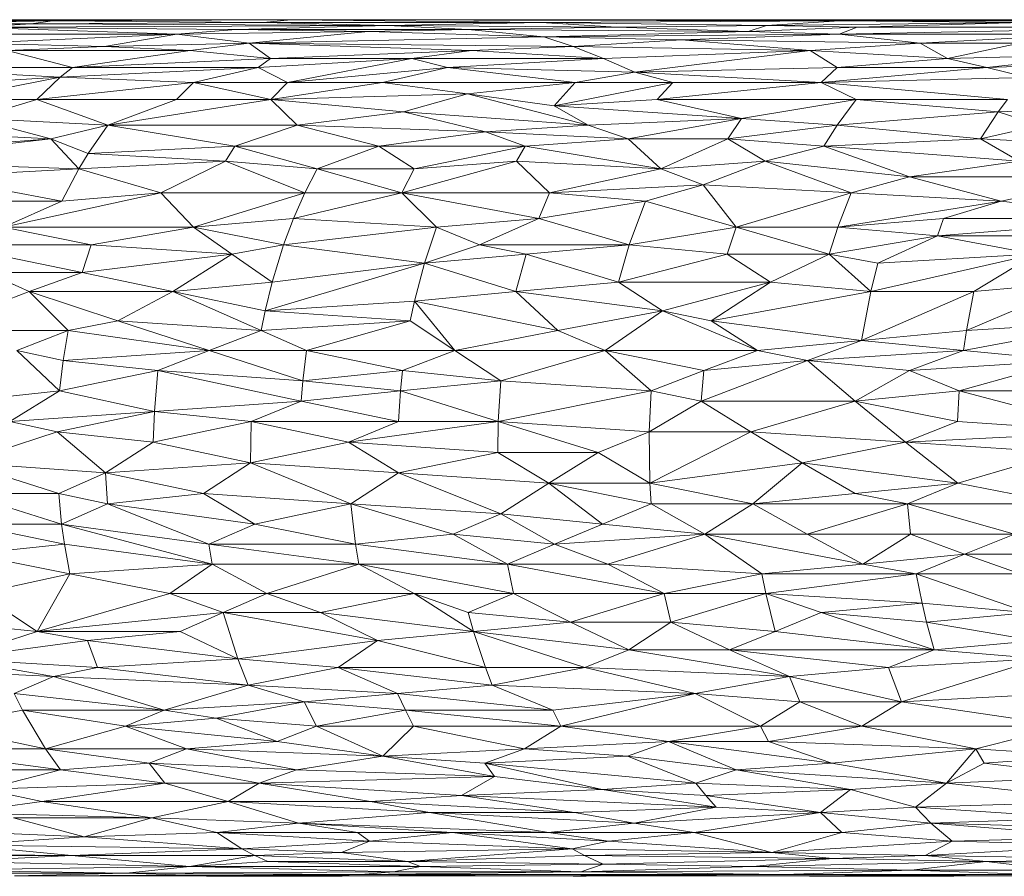
# Model space of a CAD drawing. Units: millimetres. Extents: x -1592 to 5128, y -2434 to 2318.
# Drawn here: x -20 to 67, y 228 to 304 of the extents above; entities that cross this region are included whole.
import ezdxf

# ---------------------------------------------------------------- set-up
doc = ezdxf.new("R2010")
doc.units = ezdxf.units.MM

# ---------------------------------------------------------------- blocks, each defined once
blk = doc.blocks.new('30033_dwg-456145-Level 1')
at = {"lineweight": 9}
for p, q in [((3259.958, 709.11), (3206.077, 709.118)), ((3238.809, 709.029), (3206.077, 709.118)), ((3211.782, 709.029), (3238.809, 709.029)), ((3225.165, 708.743), (3238.809, 709.029)), ((3236.913, 708.743), (3238.809, 709.029)), ((3238.809, 709.029), (3259.958, 709.11)), ((3257.517, 708.86), (3238.809, 709.029)), ((3257.517, 708.86), (3259.958, 709.11)), ((3259.958, 709.11), (3259.465, 709.11)), ((3314.528, 709.118), (3259.958, 709.11)), ((3308.608, 709.029), (3259.958, 709.11)), ((3259.958, 709.11), (3282.155, 708.86)), ((3308.608, 709.029), (3282.155, 708.86)), ((3302.132, 708.604), (3308.608, 709.029)), ((3314.528, 709.118), (3308.608, 709.029)), ((3328.06, 709.087), (3308.608, 709.029)), ((3324.801, 708.86), (3308.608, 709.029)), ((3308.608, 709.029), (3356.769, 709.029)), ((3376.242, 709.118), (3314.528, 709.118)), ((3225.165, 708.743), (3236.913, 708.743)), ((3236.913, 708.743), (3231.714, 708.443)), ((3268.562, 708.604), (3231.714, 708.443)), ((3255.103, 708.262), (3231.714, 708.443)), ((3231.714, 708.443), (3249.849, 707.834)), ((3236.913, 708.743), (3257.517, 708.86)), ((3236.913, 708.743), (3268.562, 708.604)), ((3255.103, 708.262), (3249.849, 707.834)), ((3268.562, 708.604), (3255.103, 708.262)), ((3266.806, 708.058), (3255.103, 708.262)), ((3275.681, 708.262), (3255.103, 708.262)), ((3257.517, 708.86), (3268.562, 708.604)), ((3257.517, 708.86), (3282.155, 708.86)), ((3266.806, 708.058), (3275.681, 708.262)), ((3268.562, 708.604), (3282.155, 708.86)), ((3275.681, 708.262), (3268.562, 708.604)), ((3268.562, 708.604), (3288.831, 708.443)), ((3275.681, 708.262), (3288.831, 708.443)), ((3282.375, 707.588), (3275.681, 708.262)), ((3275.681, 708.262), (3300.496, 708.058)), ((3302.132, 708.604), (3282.155, 708.86)), ((3282.155, 708.86), (3288.831, 708.443)), ((3302.132, 708.604), (3288.831, 708.443)), ((3300.496, 708.058), (3288.831, 708.443)), ((3302.132, 708.604), (3300.496, 708.058)), ((3310.184, 708.443), (3300.496, 708.058)), ((3302.132, 708.604), (3324.801, 708.86)), ((3302.132, 708.604), (3310.184, 708.443)), ((3340.892, 708.443), (3308.587, 707.834)), ((3310.184, 708.443), (3308.587, 707.834)), ((3324.801, 708.86), (3310.184, 708.443)), ((3340.892, 708.443), (3310.184, 708.443)), ((3229.843, 707.834), (3249.849, 707.834)), ((3231.98, 707.034), (3249.849, 707.834)), ((3249.849, 707.834), (3243.439, 706.725)), ((3266.806, 708.058), (3249.849, 707.834)), ((3256.256, 707.034), (3249.849, 707.834)), ((3256.256, 707.034), (3266.806, 708.058)), ((3256.256, 707.034), (3282.375, 707.588)), ((3282.375, 707.588), (3266.806, 708.058)), ((3282.375, 707.588), (3300.496, 708.058)), ((3282.375, 707.588), (3308.587, 707.834)), ((3282.375, 707.588), (3294.592, 707.321)), ((3282.375, 707.588), (3284.977, 706.725)), ((3294.592, 707.321), (3284.977, 706.725)), ((3294.592, 707.321), (3308.587, 707.834)), ((3305.997, 706.396), (3294.592, 707.321)), ((3294.592, 707.321), (3315.76, 707.034)), ((3308.587, 707.834), (3300.496, 708.058)), ((3330.505, 707.834), (3308.587, 707.834)), ((3308.587, 707.834), (3315.76, 707.034)), ((3330.505, 707.834), (3315.76, 707.034)), ((3231.98, 707.034), (3243.439, 706.725)), ((3234.792, 706.396), (3243.439, 706.725)), ((3234.792, 706.396), (3240.599, 704.88)), ((3234.792, 706.396), (3251.011, 706.396)), ((3240.599, 704.88), (3251.011, 706.396)), ((3256.256, 707.034), (3243.439, 706.725)), ((3251.011, 706.396), (3243.439, 706.725)), ((3256.256, 707.034), (3251.011, 706.396)), ((3258.138, 705.678), (3251.011, 706.396)), ((3256.256, 707.034), (3284.977, 706.725)), ((3256.256, 707.034), (3258.138, 705.678)), ((3256.256, 707.034), (3275.963, 706.396)), ((3258.138, 705.678), (3275.963, 706.396)), ((3270.673, 705.678), (3275.963, 706.396)), ((3284.977, 706.725), (3275.963, 706.396)), ((3287.672, 705.678), (3275.963, 706.396)), ((3305.997, 706.396), (3284.977, 706.725)), ((3287.672, 705.678), (3284.977, 706.725)), ((3305.997, 706.396), (3287.672, 705.678)), ((3305.997, 706.396), (3290.465, 704.451)), ((3305.997, 706.396), (3315.76, 707.034)), ((3305.997, 706.396), (3308.4, 704.88)), ((3305.997, 706.396), (3318.192, 705.678)), ((3324.578, 707.034), (3315.76, 707.034)), ((3315.76, 707.034), (3318.192, 705.678)), ((3324.578, 707.034), (3318.192, 705.678)), ((3240.599, 704.88), (3258.138, 705.678)), ((3270.673, 705.678), (3257.055, 704.88)), ((3257.055, 704.88), (3258.138, 705.678)), ((3270.673, 705.678), (3258.138, 705.678)), ((3259.66, 703.537), (3270.673, 705.678)), ((3287.672, 705.678), (3270.673, 705.678)), ((3270.673, 705.678), (3273.844, 704.88)), ((3287.672, 705.678), (3273.844, 704.88)), ((3287.672, 705.678), (3290.465, 704.451)), ((3308.4, 704.88), (3318.192, 705.678)), ((3318.192, 705.678), (3332.007, 706.047)), ((3318.192, 705.678), (3321.687, 704.88)), ((3321.687, 704.88), (3332.007, 706.047)), ((3224.481, 704.88), (3240.599, 704.88)), ((3224.481, 704.88), (3239.509, 704.004)), ((3240.599, 704.88), (3239.509, 704.004)), ((3257.055, 704.88), (3239.509, 704.004)), ((3240.599, 704.88), (3257.055, 704.88)), ((3257.055, 704.88), (3251.323, 703.537)), ((3259.66, 703.537), (3257.055, 704.88)), ((3259.66, 703.537), (3273.844, 704.88)), ((3268.08, 703.537), (3273.844, 704.88)), ((3290.465, 704.451), (3273.844, 704.88)), ((3285.169, 703.537), (3273.844, 704.88)), ((3290.465, 704.451), (3308.4, 704.88)), ((3308.4, 704.88), (3306.987, 703.537)), ((3306.987, 703.537), (3321.687, 704.88)), ((3308.4, 704.88), (3321.687, 704.88)), ((3335.605, 705.289), (3321.687, 704.88)), ((3325.245, 704.004), (3321.687, 704.88)), ((3222.267, 703.052), (3239.509, 704.004)), ((3229.271, 702.027), (3239.509, 704.004)), ((3237.421, 702.027), (3239.509, 704.004)), ((3239.509, 704.004), (3251.323, 703.537)), ((3290.465, 704.451), (3285.169, 703.537)), ((3290.465, 704.451), (3306.987, 703.537)), ((3290.465, 704.451), (3293.836, 703.537)), ((3325.245, 704.004), (3306.987, 703.537)), ((3237.421, 702.027), (3251.323, 703.537)), ((3251.323, 703.537), (3249.804, 702.027)), ((3258.166, 702.027), (3251.323, 703.537)), ((3259.66, 703.537), (3251.323, 703.537)), ((3258.166, 702.027), (3259.66, 703.537)), ((3258.166, 702.027), (3268.08, 703.537)), ((3259.66, 703.537), (3268.08, 703.537)), ((3268.08, 703.537), (3285.169, 703.537)), ((3268.08, 703.537), (3275.613, 702.548)), ((3285.169, 703.537), (3275.613, 702.548)), ((3285.169, 703.537), (3283.293, 701.487)), ((3283.293, 701.487), (3293.836, 703.537)), ((3285.169, 703.537), (3293.836, 703.537)), ((3292.443, 702.027), (3306.987, 703.537)), ((3292.443, 702.027), (3293.836, 703.537)), ((3306.987, 703.537), (3293.836, 703.537)), ((3323.501, 702.027), (3306.987, 703.537)), ((3310.071, 702.027), (3306.987, 703.537)), ((3237.421, 702.027), (3229.271, 702.027)), ((3237.421, 702.027), (3231.848, 700.356)), ((3243.735, 699.765), (3237.421, 702.027)), ((3237.421, 702.027), (3249.804, 702.027)), ((3258.166, 702.027), (3243.735, 699.765)), ((3243.735, 699.765), (3249.804, 702.027)), ((3258.166, 702.027), (3249.804, 702.027)), ((3258.166, 702.027), (3275.613, 702.548)), ((3260.519, 699.765), (3258.166, 702.027)), ((3258.166, 702.027), (3269.934, 700.93)), ((3275.613, 702.548), (3269.934, 700.93)), ((3286.324, 699.765), (3275.613, 702.548)), ((3283.293, 701.487), (3275.613, 702.548)), ((3283.293, 701.487), (3292.443, 702.027)), ((3299.92, 700.356), (3292.443, 702.027)), ((3310.071, 702.027), (3292.443, 702.027)), ((3299.92, 700.356), (3310.071, 702.027)), ((3308.391, 699.765), (3310.071, 702.027)), ((3323.501, 702.027), (3310.071, 702.027)), ((3322.671, 700.93), (3310.071, 702.027)), ((3323.501, 702.027), (3322.671, 700.93)), ((3286.324, 699.765), (3283.293, 701.487)), ((3299.92, 700.356), (3283.293, 701.487)), ((3336.702, 701.487), (3322.671, 700.93)), ((3243.735, 699.765), (3231.848, 700.356)), ((3238.682, 698.533), (3231.848, 700.356)), ((3260.519, 699.765), (3269.934, 700.93)), ((3286.324, 699.765), (3269.934, 700.93)), ((3269.934, 700.93), (3277.213, 699.157)), ((3286.324, 699.765), (3299.92, 700.356)), ((3289.875, 698.533), (3299.92, 700.356)), ((3299.92, 700.356), (3298.697, 698.533)), ((3299.92, 700.356), (3308.391, 699.765)), ((3322.671, 700.93), (3308.391, 699.765)), ((3321.107, 698.533), (3322.671, 700.93)), ((3326.376, 699.765), (3322.671, 700.93)), ((3243.735, 699.765), (3238.682, 698.533)), ((3243.735, 699.765), (3241.97, 697.239)), ((3260.519, 699.765), (3243.735, 699.765)), ((3243.735, 699.765), (3254.984, 697.894)), ((3260.519, 699.765), (3254.984, 697.894)), ((3260.519, 699.765), (3267.763, 697.894)), ((3260.519, 699.765), (3277.213, 699.157)), ((3286.324, 699.765), (3277.213, 699.157)), ((3286.324, 699.765), (3289.875, 698.533)), ((3298.697, 698.533), (3308.391, 699.765)), ((3308.391, 699.765), (3307.219, 697.894)), ((3321.107, 698.533), (3308.391, 699.765)), ((3326.376, 699.765), (3321.107, 698.533)), ((3220.972, 696.569), (3238.682, 698.533)), ((3238.682, 698.533), (3226.822, 699.157)), ((3230.001, 697.894), (3238.682, 698.533)), ((3238.682, 698.533), (3241.15, 695.884)), ((3238.682, 698.533), (3241.97, 697.239)), ((3267.763, 697.894), (3277.213, 699.157)), ((3289.875, 698.533), (3277.213, 699.157)), ((3280.73, 697.894), (3277.213, 699.157)), ((3289.875, 698.533), (3280.73, 697.894)), ((3289.875, 698.533), (3298.697, 698.533)), ((3289.875, 698.533), (3292.76, 695.884)), ((3298.697, 698.533), (3292.76, 695.884)), ((3298.697, 698.533), (3307.219, 697.894)), ((3298.697, 698.533), (3302.01, 696.569)), ((3321.107, 698.533), (3307.219, 697.894)), ((3334.432, 697.894), (3321.107, 698.533)), ((3321.107, 698.533), (3324.546, 696.569)), ((3254.984, 697.894), (3241.97, 697.239)), ((3254.163, 696.569), (3254.984, 697.894)), ((3262.286, 695.884), (3254.984, 697.894)), ((3267.763, 697.894), (3254.984, 697.894)), ((3262.286, 695.884), (3267.763, 697.894)), ((3267.763, 697.894), (3270.889, 695.884)), ((3267.763, 697.894), (3280.73, 697.894)), ((3270.889, 695.884), (3280.73, 697.894)), ((3279.95, 696.569), (3280.73, 697.894)), ((3292.76, 695.884), (3280.73, 697.894)), ((3307.219, 697.894), (3302.01, 696.569)), ((3314.806, 695.185), (3307.219, 697.894)), ((3324.546, 696.569), (3307.219, 697.894)), ((3241.15, 695.884), (3241.97, 697.239)), ((3254.163, 696.569), (3241.97, 697.239)), ((3220.972, 696.569), (3241.15, 695.884)), ((3254.163, 696.569), (3241.15, 695.884)), ((3248.413, 693.746), (3254.163, 696.569)), ((3262.286, 695.884), (3254.163, 696.569)), ((3254.163, 696.569), (3261.186, 693.746)), ((3279.95, 696.569), (3269.808, 693.746)), ((3279.95, 696.569), (3270.889, 695.884)), ((3282.898, 693.746), (3279.95, 696.569)), ((3279.95, 696.569), (3292.76, 695.884)), ((3292.76, 695.884), (3302.01, 696.569)), ((3296.504, 694.472), (3302.01, 696.569)), ((3314.806, 695.185), (3302.01, 696.569)), ((3309.634, 693.746), (3302.01, 696.569)), ((3314.806, 695.185), (3324.546, 696.569)), ((3228.324, 695.185), (3241.15, 695.884)), ((3228.324, 695.185), (3239.646, 693.007)), ((3241.15, 695.884), (3239.646, 693.007)), ((3248.413, 693.746), (3241.15, 695.884)), ((3262.286, 695.884), (3261.186, 693.746)), ((3262.286, 695.884), (3269.808, 693.746)), ((3262.286, 695.884), (3270.889, 695.884)), ((3269.808, 693.746), (3270.889, 695.884)), ((3282.898, 693.746), (3292.76, 695.884)), ((3296.504, 694.472), (3292.76, 695.884)), ((3314.806, 695.185), (3309.634, 693.746)), ((3333.087, 695.185), (3314.806, 695.185)), ((3322.944, 693.007), (3314.806, 695.185)), ((3333.087, 695.185), (3322.944, 693.007)), ((3296.504, 694.472), (3282.898, 693.746)), ((3291.405, 693.007), (3296.504, 694.472)), ((3296.504, 694.472), (3299.438, 690.714)), ((3296.504, 694.472), (3309.634, 693.746)), ((3248.413, 693.746), (3234.461, 690.714)), ((3248.413, 693.746), (3239.646, 693.007)), ((3251.321, 690.714), (3248.413, 693.746)), ((3248.413, 693.746), (3261.186, 693.746)), ((3251.321, 690.714), (3261.186, 693.746)), ((3261.186, 693.746), (3260.189, 691.49)), ((3269.808, 693.746), (3260.189, 691.49)), ((3261.186, 693.746), (3269.808, 693.746)), ((3281.944, 691.49), (3269.808, 693.746)), ((3282.898, 693.746), (3269.808, 693.746)), ((3269.808, 693.746), (3272.878, 690.714)), ((3281.944, 691.49), (3282.898, 693.746)), ((3291.405, 693.007), (3282.898, 693.746)), ((3299.438, 690.714), (3309.634, 693.746)), ((3309.634, 693.746), (3308.456, 690.714)), ((3322.944, 693.007), (3309.634, 693.746)), ((3239.646, 693.007), (3227.188, 693.007)), ((3234.461, 690.714), (3239.646, 693.007)), ((3291.405, 693.007), (3281.944, 691.49)), ((3289.956, 689.129), (3291.405, 693.007)), ((3291.405, 693.007), (3299.438, 690.714)), ((3322.944, 693.007), (3308.456, 690.714)), ((3322.944, 693.007), (3317.827, 691.49)), ((3322.944, 693.007), (3336.252, 691.49)), ((3251.321, 690.714), (3234.461, 690.714)), ((3234.461, 690.714), (3242.247, 689.129)), ((3251.321, 690.714), (3242.247, 689.129)), ((3251.321, 690.714), (3260.189, 691.49)), ((3251.321, 690.714), (3254.729, 688.321)), ((3251.321, 690.714), (3259.298, 689.129)), ((3259.298, 689.129), (3260.189, 691.49)), ((3272.878, 690.714), (3259.298, 689.129)), ((3272.878, 690.714), (3260.189, 691.49)), ((3271.793, 687.503), (3272.878, 690.714)), ((3281.944, 691.49), (3272.878, 690.714)), ((3276.691, 689.129), (3272.878, 690.714)), ((3281.944, 691.49), (3276.691, 689.129)), ((3289.956, 689.129), (3281.944, 691.49)), ((3289.956, 689.129), (3299.438, 690.714)), ((3299.438, 690.714), (3298.652, 688.321)), ((3299.438, 690.714), (3307.685, 688.321)), ((3299.438, 690.714), (3308.456, 690.714)), ((3307.685, 688.321), (3308.456, 690.714)), ((3308.456, 690.714), (3317.827, 691.49)), ((3317.292, 689.927), (3308.456, 690.714)), ((3336.252, 691.49), (3317.292, 689.927)), ((3317.292, 689.927), (3317.827, 691.49)), ((3336.252, 691.49), (3317.827, 691.49)), ((3317.292, 689.927), (3307.685, 688.321)), ((3312.001, 687.503), (3317.292, 689.927)), ((3325.995, 688.321), (3317.292, 689.927)), ((3317.292, 689.927), (3326.476, 689.927)), ((3229.685, 689.129), (3242.247, 689.129)), ((3229.685, 689.129), (3241.442, 686.675)), ((3242.247, 689.129), (3241.442, 686.675)), ((3242.247, 689.129), (3254.729, 688.321)), ((3254.729, 688.321), (3259.298, 689.129)), ((3259.298, 689.129), (3258.285, 685.838)), ((3271.793, 687.503), (3259.298, 689.129)), ((3276.691, 689.129), (3271.793, 687.503)), ((3289.956, 689.129), (3276.691, 689.129)), ((3280.831, 688.321), (3276.691, 689.129)), ((3289.956, 689.129), (3280.831, 688.321)), ((3289.956, 689.129), (3289.005, 685.838)), ((3289.956, 689.129), (3298.652, 688.321)), ((3254.729, 688.321), (3241.442, 686.675)), ((3249.475, 684.993), (3254.729, 688.321)), ((3254.729, 688.321), (3258.285, 685.838)), ((3280.831, 688.321), (3271.793, 687.503)), ((3279.911, 684.993), (3280.831, 688.321)), ((3289.005, 685.838), (3280.831, 688.321)), ((3289.005, 685.838), (3298.652, 688.321)), ((3298.652, 688.321), (3302.483, 685.838)), ((3298.652, 688.321), (3307.685, 688.321)), ((3302.483, 685.838), (3307.685, 688.321)), ((3311.373, 684.993), (3307.685, 688.321)), ((3312.001, 687.503), (3307.685, 688.321)), ((3311.373, 684.993), (3325.995, 688.321)), ((3325.995, 688.321), (3312.001, 687.503)), ((3320.516, 684.993), (3325.995, 688.321)), ((3257.662, 683.279), (3271.793, 687.503)), ((3271.793, 687.503), (3258.285, 685.838)), ((3270.906, 684.14), (3271.793, 687.503)), ((3279.911, 684.993), (3271.793, 687.503)), ((3311.373, 684.993), (3312.001, 687.503)), ((3233.033, 686.675), (3241.442, 686.675)), ((3233.033, 686.675), (3236.752, 684.993)), ((3241.442, 686.675), (3236.752, 684.993)), ((3249.475, 684.993), (3241.442, 686.675)), ((3249.475, 684.993), (3258.285, 685.838)), ((3257.662, 683.279), (3258.285, 685.838)), ((3279.911, 684.993), (3289.005, 685.838)), ((3292.897, 683.279), (3289.005, 685.838)), ((3289.005, 685.838), (3302.483, 685.838)), ((3292.897, 683.279), (3302.483, 685.838)), ((3302.483, 685.838), (3297.228, 682.411)), ((3311.373, 684.993), (3302.483, 685.838)), ((3329.989, 685.838), (3319.859, 681.537)), ((3320.516, 684.993), (3329.989, 685.838)), ((3227.585, 681.537), (3236.752, 684.993)), ((3249.475, 684.993), (3236.752, 684.993)), ((3244.614, 682.411), (3236.752, 684.993)), ((3240.195, 681.537), (3236.752, 684.993)), ((3249.475, 684.993), (3244.614, 682.411)), ((3249.475, 684.993), (3257.313, 681.537)), ((3249.475, 684.993), (3257.662, 683.279)), ((3279.911, 684.993), (3270.906, 684.14)), ((3279.911, 684.993), (3283.631, 681.537)), ((3279.911, 684.993), (3292.897, 683.279)), ((3311.373, 684.993), (3297.228, 682.411)), ((3311.373, 684.993), (3310.565, 680.657)), ((3310.565, 680.657), (3320.516, 684.993)), ((3311.373, 684.993), (3320.516, 684.993)), ((3320.516, 684.993), (3319.859, 681.537)), ((3257.662, 683.279), (3270.906, 684.14)), ((3270.54, 682.411), (3270.906, 684.14)), ((3274.489, 679.771), (3270.906, 684.14)), ((3270.906, 684.14), (3283.631, 681.537)), ((3257.313, 681.537), (3257.662, 683.279)), ((3270.54, 682.411), (3257.662, 683.279)), ((3283.631, 681.537), (3292.897, 683.279)), ((3292.897, 683.279), (3287.815, 679.771)), ((3292.897, 683.279), (3301.328, 679.771)), ((3292.897, 683.279), (3297.228, 682.411)), ((3244.614, 682.411), (3240.195, 681.537)), ((3257.313, 681.537), (3244.614, 682.411)), ((3252.703, 679.771), (3244.614, 682.411)), ((3270.54, 682.411), (3257.313, 681.537)), ((3270.54, 682.411), (3261.354, 679.771)), ((3274.489, 679.771), (3270.54, 682.411)), ((3310.565, 680.657), (3297.228, 682.411)), ((3301.328, 679.771), (3297.228, 682.411)), ((3319.601, 679.771), (3333.962, 682.411)), ((3333.962, 682.411), (3319.859, 681.537)), ((3227.585, 681.537), (3240.195, 681.537)), ((3235.662, 679.771), (3240.195, 681.537)), ((3239.759, 678.881), (3240.195, 681.537)), ((3252.703, 679.771), (3240.195, 681.537)), ((3257.313, 681.537), (3252.703, 679.771)), ((3261.354, 679.771), (3257.313, 681.537)), ((3274.489, 679.771), (3283.631, 681.537)), ((3283.631, 681.537), (3287.815, 679.771)), ((3310.565, 680.657), (3319.859, 681.537)), ((3319.601, 679.771), (3319.859, 681.537)), ((3310.565, 680.657), (3301.328, 679.771)), ((3310.565, 680.657), (3305.759, 678.881)), ((3310.565, 680.657), (3319.601, 679.771)), ((3239.451, 676.184), (3235.662, 679.771)), ((3239.759, 678.881), (3235.662, 679.771)), ((3239.759, 678.881), (3252.703, 679.771)), ((3248.166, 677.985), (3252.703, 679.771)), ((3261.354, 679.771), (3252.703, 679.771)), ((3252.703, 679.771), (3261.017, 677.086)), ((3261.354, 679.771), (3261.017, 677.086)), ((3274.489, 679.771), (3261.354, 679.771)), ((3261.354, 679.771), (3269.856, 677.985)), ((3274.489, 679.771), (3269.856, 677.985)), ((3274.489, 679.771), (3278.585, 677.086)), ((3274.489, 679.771), (3287.815, 679.771)), ((3278.585, 677.086), (3287.815, 679.771)), ((3291.903, 676.184), (3287.815, 679.771)), ((3296.582, 677.985), (3287.815, 679.771)), ((3287.815, 679.771), (3301.328, 679.771)), ((3296.582, 677.985), (3301.328, 679.771)), ((3305.759, 678.881), (3301.328, 679.771)), ((3319.601, 679.771), (3305.759, 678.881)), ((3319.601, 679.771), (3314.813, 677.985)), ((3328.796, 678.881), (3319.601, 679.771)), ((3239.451, 676.184), (3239.759, 678.881)), ((3239.759, 678.881), (3248.166, 677.985)), ((3305.759, 678.881), (3296.346, 675.278)), ((3305.759, 678.881), (3296.582, 677.985)), ((3305.759, 678.881), (3314.813, 677.985)), ((3305.759, 678.881), (3309.996, 675.278)), ((3328.796, 678.881), (3314.813, 677.985)), ((3319.23, 676.184), (3328.796, 678.881)), ((3239.451, 676.184), (3248.166, 677.985)), ((3248.166, 677.985), (3247.848, 674.37)), ((3260.862, 675.278), (3248.166, 677.985)), ((3248.166, 677.985), (3261.017, 677.086)), ((3269.856, 677.985), (3261.017, 677.086)), ((3269.676, 676.184), (3269.856, 677.985)), ((3278.585, 677.086), (3269.856, 677.985)), ((3291.903, 676.184), (3296.582, 677.985)), ((3296.582, 677.985), (3296.346, 675.278)), ((3314.813, 677.985), (3309.996, 675.278)), ((3319.23, 676.184), (3314.813, 677.985)), ((3260.862, 675.278), (3261.017, 677.086)), ((3269.676, 676.184), (3261.017, 677.086)), ((3269.676, 676.184), (3278.585, 677.086)), ((3278.339, 673.461), (3278.585, 677.086)), ((3278.585, 677.086), (3291.903, 676.184)), ((3239.451, 676.184), (3230.936, 675.278)), ((3239.451, 676.184), (3235.041, 673.461)), ((3239.451, 676.184), (3247.848, 674.37)), ((3269.676, 676.184), (3260.862, 675.278)), ((3269.676, 676.184), (3269.508, 673.461)), ((3269.676, 676.184), (3278.339, 673.461)), ((3278.339, 673.461), (3291.903, 676.184)), ((3291.903, 676.184), (3291.717, 672.55)), ((3291.903, 676.184), (3296.346, 675.278)), ((3319.23, 676.184), (3309.996, 675.278)), ((3319.23, 676.184), (3319.08, 673.461)), ((3319.23, 676.184), (3333.212, 676.184)), ((3319.23, 676.184), (3333.042, 672.55)), ((3260.862, 675.278), (3247.848, 674.37)), ((3260.862, 675.278), (3256.421, 673.461)), ((3260.862, 675.278), (3269.508, 673.461)), ((3291.717, 672.55), (3296.346, 675.278)), ((3300.757, 672.55), (3296.346, 675.278)), ((3309.996, 675.278), (3296.346, 675.278)), ((3300.757, 672.55), (3309.996, 675.278)), ((3314.459, 671.638), (3309.996, 675.278)), ((3309.996, 675.278), (3319.08, 673.461)), ((3235.041, 673.461), (3247.848, 674.37)), ((3239.243, 672.55), (3247.848, 674.37)), ((3247.848, 674.37), (3247.759, 671.638)), ((3247.848, 674.37), (3256.421, 673.461)), ((3239.243, 672.55), (3235.041, 673.461)), ((3256.421, 673.461), (3247.759, 671.638)), ((3256.421, 673.461), (3256.389, 669.813)), ((3269.508, 673.461), (3256.421, 673.461)), ((3265.081, 671.638), (3256.421, 673.461)), ((3269.508, 673.461), (3265.081, 671.638)), ((3278.339, 673.461), (3265.081, 671.638)), ((3269.508, 673.461), (3278.339, 673.461)), ((3278.339, 673.461), (3278.296, 670.725)), ((3278.339, 673.461), (3291.717, 672.55)), ((3278.339, 673.461), (3287.212, 670.725)), ((3314.459, 671.638), (3319.08, 673.461)), ((3333.042, 672.55), (3319.08, 673.461)), ((3239.243, 672.55), (3230.797, 669.813)), ((3239.243, 672.55), (3243.523, 668.902)), ((3239.243, 672.55), (3247.759, 671.638)), ((3291.717, 672.55), (3287.212, 670.725)), ((3291.778, 667.992), (3291.717, 672.55)), ((3300.757, 672.55), (3291.717, 672.55)), ((3291.778, 667.992), (3300.757, 672.55)), ((3300.757, 672.55), (3314.459, 671.638)), ((3300.757, 672.55), (3305.306, 669.813)), ((3333.042, 672.55), (3314.459, 671.638)), ((3243.523, 668.902), (3247.759, 671.638)), ((3247.759, 671.638), (3256.389, 669.813)), ((3265.081, 671.638), (3256.389, 669.813)), ((3269.504, 668.902), (3265.081, 671.638)), ((3278.296, 670.725), (3265.081, 671.638)), ((3314.459, 671.638), (3305.306, 669.813)), ((3319.111, 667.992), (3314.459, 671.638)), ((3314.459, 671.638), (3328.356, 670.725)), ((3269.504, 668.902), (3278.296, 670.725)), ((3278.296, 670.725), (3282.821, 667.992)), ((3278.296, 670.725), (3287.212, 670.725)), ((3282.821, 667.992), (3287.212, 670.725)), ((3291.778, 667.992), (3287.212, 670.725)), ((3319.111, 667.992), (3328.356, 670.725)), ((3230.797, 669.813), (3243.523, 668.902)), ((3230.797, 669.813), (3239.368, 667.084)), ((3243.523, 668.902), (3256.389, 669.813)), ((3252.194, 667.084), (3256.389, 669.813)), ((3269.504, 668.902), (3256.389, 669.813)), ((3256.389, 669.813), (3265.283, 666.178)), ((3291.778, 667.992), (3305.306, 669.813)), ((3300.931, 666.178), (3305.306, 669.813)), ((3319.111, 667.992), (3305.306, 669.813)), ((3309.988, 667.084), (3305.306, 669.813)), ((3243.523, 668.902), (3239.368, 667.084)), ((3243.523, 668.902), (3252.194, 667.084)), ((3243.523, 668.902), (3243.693, 666.178)), ((3269.504, 668.902), (3265.283, 666.178)), ((3269.504, 668.902), (3278.573, 665.275)), ((3269.504, 668.902), (3282.821, 667.992)), ((3278.573, 665.275), (3282.821, 667.992)), ((3287.576, 664.375), (3282.821, 667.992)), ((3291.778, 667.992), (3282.821, 667.992)), ((3291.894, 666.178), (3282.821, 667.992)), ((3291.778, 667.992), (3291.894, 666.178)), ((3291.778, 667.992), (3300.931, 666.178)), ((3319.111, 667.992), (3309.988, 667.084)), ((3314.641, 666.178), (3319.111, 667.992)), ((3328.533, 666.178), (3319.111, 667.992)), ((3239.626, 664.375), (3230.927, 667.084)), ((3239.368, 667.084), (3230.927, 667.084)), ((3239.626, 664.375), (3239.368, 667.084)), ((3239.368, 667.084), (3243.693, 666.178)), ((3252.194, 667.084), (3243.693, 666.178)), ((3256.763, 664.375), (3252.194, 667.084)), ((3252.194, 667.084), (3265.283, 666.178)), ((3300.931, 666.178), (3309.988, 667.084)), ((3314.641, 666.178), (3309.988, 667.084)), ((3239.626, 664.375), (3243.693, 666.178)), ((3252.685, 662.588), (3243.693, 666.178)), ((3256.763, 664.375), (3243.693, 666.178)), ((3256.763, 664.375), (3265.283, 666.178)), ((3265.693, 662.588), (3265.283, 666.178)), ((3278.573, 665.275), (3265.283, 666.178)), ((3265.283, 666.178), (3274.351, 663.48)), ((3287.576, 664.375), (3291.894, 666.178)), ((3296.671, 663.48), (3291.894, 666.178)), ((3291.894, 666.178), (3300.931, 666.178)), ((3296.671, 663.48), (3300.931, 666.178)), ((3314.641, 666.178), (3300.931, 666.178)), ((3300.931, 666.178), (3305.744, 663.48)), ((3314.641, 666.178), (3305.744, 663.48)), ((3328.533, 666.178), (3314.641, 666.178)), ((3314.641, 666.178), (3324.134, 663.48)), ((3314.641, 666.178), (3314.899, 663.48)), ((3278.573, 665.275), (3274.351, 663.48)), ((3283.334, 662.588), (3278.573, 665.275)), ((3287.576, 664.375), (3278.573, 665.275)), ((3239.626, 664.375), (3231.189, 664.375)), ((3231.189, 664.375), (3239.871, 662.588)), ((3252.978, 660.821), (3239.626, 664.375)), ((3252.685, 662.588), (3239.626, 664.375)), ((3239.626, 664.375), (3239.871, 662.588)), ((3252.685, 662.588), (3256.763, 664.375)), ((3256.763, 664.375), (3265.693, 662.588)), ((3283.334, 662.588), (3287.576, 664.375)), ((3296.671, 663.48), (3287.576, 664.375)), ((3265.693, 662.588), (3274.351, 663.48)), ((3283.334, 662.588), (3274.351, 663.48)), ((3279.171, 660.821), (3274.351, 663.48)), ((3283.334, 662.588), (3296.671, 663.48)), ((3296.671, 663.48), (3288.071, 660.821)), ((3296.671, 663.48), (3310.683, 660.821)), ((3296.671, 663.48), (3301.728, 659.946)), ((3296.671, 663.48), (3305.744, 663.48)), ((3314.899, 663.48), (3305.744, 663.48)), ((3310.683, 660.821), (3305.744, 663.48)), ((3314.899, 663.48), (3310.683, 660.821)), ((3324.134, 663.48), (3314.899, 663.48)), ((3319.706, 661.702), (3314.899, 663.48)), ((3324.134, 663.48), (3319.706, 661.702)), ((3231.583, 661.702), (3239.871, 662.588)), ((3240.343, 659.946), (3239.871, 662.588)), ((3252.978, 660.821), (3239.871, 662.588)), ((3252.978, 660.821), (3252.685, 662.588)), ((3252.685, 662.588), (3265.979, 660.821)), ((3252.685, 662.588), (3265.693, 662.588)), ((3279.171, 660.821), (3265.693, 662.588)), ((3265.979, 660.821), (3265.693, 662.588)), ((3283.334, 662.588), (3279.171, 660.821)), ((3283.334, 662.588), (3288.071, 660.821)), ((3231.583, 661.702), (3240.343, 659.946)), ((3319.706, 661.702), (3310.683, 660.821)), ((3319.706, 661.702), (3315.413, 659.946)), ((3319.706, 661.702), (3324.637, 659.946)), ((3319.706, 661.702), (3333.673, 661.702)), ((3240.343, 659.946), (3252.978, 660.821)), ((3252.978, 660.821), (3249.235, 658.215)), ((3252.978, 660.821), (3265.979, 660.821)), ((3252.978, 660.821), (3257.828, 658.215)), ((3265.979, 660.821), (3257.828, 658.215)), ((3279.686, 658.215), (3265.979, 660.821)), ((3279.171, 660.821), (3265.979, 660.821)), ((3265.979, 660.821), (3270.879, 658.215)), ((3279.686, 658.215), (3279.171, 660.821)), ((3293.052, 658.215), (3279.171, 660.821)), ((3279.171, 660.821), (3288.071, 660.821)), ((3293.052, 658.215), (3288.071, 660.821)), ((3288.071, 660.821), (3301.728, 659.946)), ((3310.683, 660.821), (3301.728, 659.946)), ((3310.683, 660.821), (3315.413, 659.946)), ((3232.308, 658.215), (3240.343, 659.946)), ((3240.343, 659.946), (3237.447, 654.848)), ((3240.343, 659.946), (3249.235, 658.215)), ((3293.052, 658.215), (3301.728, 659.946)), ((3302.067, 658.215), (3301.728, 659.946)), ((3301.728, 659.946), (3315.413, 659.946)), ((3302.067, 658.215), (3315.413, 659.946)), ((3325.327, 656.515), (3315.413, 659.946)), ((3315.924, 657.361), (3315.413, 659.946)), ((3315.413, 659.946), (3324.637, 659.946)), ((3232.308, 658.215), (3237.447, 654.848)), ((3237.447, 654.848), (3249.235, 658.215)), ((3253.95, 656.515), (3249.235, 658.215)), ((3257.828, 658.215), (3249.235, 658.215)), ((3253.95, 656.515), (3257.828, 658.215)), ((3270.879, 658.215), (3257.828, 658.215)), ((3262.579, 656.515), (3257.828, 658.215)), ((3270.879, 658.215), (3262.579, 656.515)), ((3279.686, 658.215), (3270.879, 658.215)), ((3270.879, 658.215), (3276.144, 654.848)), ((3270.879, 658.215), (3275.683, 656.515)), ((3279.686, 658.215), (3275.683, 656.515)), ((3284.744, 655.677), (3279.686, 658.215)), ((3279.686, 658.215), (3293.052, 658.215)), ((3284.744, 655.677), (3293.052, 658.215)), ((3293.664, 655.677), (3293.052, 658.215)), ((3293.052, 658.215), (3302.067, 658.215)), ((3293.664, 655.677), (3302.067, 658.215)), ((3302.067, 658.215), (3306.989, 656.515)), ((3302.067, 658.215), (3315.924, 657.361)), ((3302.067, 658.215), (3302.89, 654.848)), ((3306.989, 656.515), (3315.924, 657.361)), ((3325.327, 656.515), (3315.924, 657.361)), ((3315.924, 657.361), (3316.323, 655.677)), ((3253.95, 656.515), (3237.447, 654.848)), ((3253.95, 656.515), (3250.153, 654.848)), ((3267.649, 654.028), (3253.95, 656.515)), ((3255.25, 652.419), (3253.95, 656.515)), ((3253.95, 656.515), (3262.579, 656.515)), ((3267.649, 654.028), (3262.579, 656.515)), ((3262.579, 656.515), (3276.144, 654.848)), ((3284.744, 655.677), (3275.683, 656.515)), ((3276.144, 654.848), (3275.683, 656.515)), ((3306.989, 656.515), (3302.89, 654.848)), ((3306.989, 656.515), (3317.006, 653.218)), ((3306.989, 656.515), (3316.323, 655.677)), ((3325.327, 656.515), (3316.323, 655.677)), ((3237.447, 654.848), (3228.826, 655.677)), ((3284.744, 655.677), (3276.144, 654.848)), ((3289.92, 653.218), (3284.744, 655.677)), ((3293.664, 655.677), (3284.744, 655.677)), ((3289.92, 653.218), (3293.664, 655.677)), ((3293.664, 655.677), (3298.867, 653.218)), ((3293.664, 655.677), (3302.89, 654.848)), ((3325.963, 654.028), (3316.323, 655.677)), ((3317.006, 653.218), (3316.323, 655.677)), ((3237.447, 654.848), (3229.944, 652.419)), ((3229.944, 652.419), (3241.927, 654.028)), ((3237.447, 654.848), (3250.153, 654.848)), ((3237.447, 654.848), (3241.927, 654.028)), ((3250.153, 654.848), (3241.927, 654.028)), ((3255.25, 652.419), (3241.927, 654.028)), ((3242.805, 651.63), (3241.927, 654.028)), ((3255.25, 652.419), (3250.153, 654.848)), ((3267.649, 654.028), (3255.25, 652.419)), ((3264.15, 651.63), (3267.649, 654.028)), ((3267.649, 654.028), (3276.144, 654.848)), ((3277.212, 651.63), (3267.649, 654.028)), ((3289.92, 653.218), (3276.144, 654.848)), ((3277.212, 651.63), (3276.144, 654.848)), ((3276.144, 654.848), (3286.025, 651.63)), ((3298.867, 653.218), (3302.89, 654.848)), ((3317.006, 653.218), (3302.89, 654.848)), ((3325.963, 654.028), (3317.006, 653.218)), ((3289.92, 653.218), (3286.025, 651.63)), ((3289.92, 653.218), (3298.867, 653.218)), ((3289.92, 653.218), (3304.179, 650.853)), ((3298.867, 653.218), (3304.179, 650.853)), ((3298.867, 653.218), (3312.958, 651.63)), ((3298.867, 653.218), (3317.006, 653.218)), ((3312.958, 651.63), (3317.006, 653.218)), ((3326.441, 652.419), (3317.006, 653.218)), ((3238.92, 650.853), (3229.944, 652.419)), ((3242.805, 651.63), (3229.944, 652.419)), ((3255.25, 652.419), (3242.805, 651.63)), ((3264.15, 651.63), (3255.25, 652.419)), ((3256.18, 650.087), (3255.25, 652.419)), ((3326.441, 652.419), (3312.958, 651.63)), ((3314.118, 648.593), (3326.441, 652.419)), ((3222, 651.63), (3238.92, 650.853)), ((3238.92, 650.853), (3242.805, 651.63)), ((3256.18, 650.087), (3242.805, 651.63)), ((3264.15, 651.63), (3256.18, 650.087)), ((3264.15, 651.63), (3269.425, 649.334)), ((3264.15, 651.63), (3277.212, 651.63)), ((3264.15, 651.63), (3277.817, 650.087)), ((3277.212, 651.63), (3277.817, 650.087)), ((3277.212, 651.63), (3286.025, 651.63)), ((3277.817, 650.087), (3286.025, 651.63)), ((3295.811, 649.334), (3286.025, 651.63)), ((3304.179, 650.853), (3286.025, 651.63)), ((3304.179, 650.853), (3312.958, 651.63)), ((3314.118, 648.593), (3312.958, 651.63)), ((3235.423, 649.334), (3238.92, 650.853)), ((3256.18, 650.087), (3238.92, 650.853)), ((3238.92, 650.853), (3248.727, 647.864)), ((3295.811, 649.334), (3304.179, 650.853)), ((3314.118, 648.593), (3304.179, 650.853)), ((3304.179, 650.853), (3305.083, 648.593)), ((3256.18, 650.087), (3248.727, 647.864)), ((3256.18, 650.087), (3269.425, 649.334)), ((3256.18, 650.087), (3261.139, 648.593)), ((3269.425, 649.334), (3277.817, 650.087)), ((3295.811, 649.334), (3277.817, 650.087)), ((3277.817, 650.087), (3283.191, 647.864)), ((3235.423, 649.334), (3248.727, 647.864)), ((3235.423, 649.334), (3236.154, 647.864)), ((3269.425, 649.334), (3261.139, 648.593)), ((3269.425, 649.334), (3270.109, 647.864)), ((3269.425, 649.334), (3283.191, 647.864)), ((3295.811, 649.334), (3283.191, 647.864)), ((3283.9, 646.449), (3295.811, 649.334)), ((3301.604, 646.449), (3295.811, 649.334)), ((3295.811, 649.334), (3305.083, 648.593)), ((3327.525, 649.334), (3314.118, 648.593)), ((3261.139, 648.593), (3248.727, 647.864)), ((3261.139, 648.593), (3253.332, 647.15)), ((3261.139, 648.593), (3262.234, 646.449)), ((3261.139, 648.593), (3270.109, 647.864)), ((3301.604, 646.449), (3305.083, 648.593)), ((3314.118, 648.593), (3305.083, 648.593)), ((3310.579, 646.449), (3305.083, 648.593)), ((3314.118, 648.593), (3310.579, 646.449)), ((3314.118, 648.593), (3328.767, 646.449)), ((3228.67, 646.449), (3236.154, 647.864)), ((3238.183, 644.433), (3236.154, 647.864)), ((3248.727, 647.864), (3236.154, 647.864)), ((3245.28, 646.449), (3236.154, 647.864)), ((3248.727, 647.864), (3245.28, 646.449)), ((3245.28, 646.449), (3253.332, 647.15)), ((3248.727, 647.864), (3253.332, 647.15)), ((3262.234, 646.449), (3253.332, 647.15)), ((3258.754, 645.09), (3253.332, 647.15)), ((3262.234, 646.449), (3270.109, 647.864)), ((3283.9, 646.449), (3270.109, 647.864)), ((3270.109, 647.864), (3270.837, 646.449)), ((3270.109, 647.864), (3283.191, 647.864)), ((3283.9, 646.449), (3283.191, 647.864)), ((3238.183, 644.433), (3228.67, 646.449)), ((3238.183, 644.433), (3245.28, 646.449)), ((3250.708, 644.433), (3245.28, 646.449)), ((3245.28, 646.449), (3258.754, 645.09)), ((3262.234, 646.449), (3258.754, 645.09)), ((3262.234, 646.449), (3270.837, 646.449)), ((3262.234, 646.449), (3268.12, 643.791)), ((3270.837, 646.449), (3268.12, 643.791)), ((3283.9, 646.449), (3270.837, 646.449)), ((3280.675, 644.433), (3270.837, 646.449)), ((3283.9, 646.449), (3280.675, 644.433)), ((3293.447, 645.09), (3283.9, 646.449)), ((3301.604, 646.449), (3283.9, 646.449)), ((3293.447, 645.09), (3301.604, 646.449)), ((3301.604, 646.449), (3310.579, 646.449)), ((3301.604, 646.449), (3302.326, 645.09)), ((3310.579, 646.449), (3302.326, 645.09)), ((3310.579, 646.449), (3328.767, 646.449)), ((3310.579, 646.449), (3320.686, 644.433)), ((3328.767, 646.449), (3320.686, 644.433)), ((3239.528, 642.555), (3225.851, 644.433)), ((3238.183, 644.433), (3225.851, 644.433)), ((3239.528, 642.555), (3238.183, 644.433)), ((3238.183, 644.433), (3247.385, 643.165)), ((3238.183, 644.433), (3250.708, 644.433)), ((3247.385, 643.165), (3250.708, 644.433)), ((3250.708, 644.433), (3258.754, 645.09)), ((3268.12, 643.791), (3250.708, 644.433)), ((3260.458, 642.555), (3250.708, 644.433)), ((3268.12, 643.791), (3258.754, 645.09)), ((3280.675, 644.433), (3268.12, 643.791)), ((3280.675, 644.433), (3277.154, 643.165)), ((3293.447, 645.09), (3280.675, 644.433)), ((3280.675, 644.433), (3289.82, 643.791)), ((3293.447, 645.09), (3289.82, 643.791)), ((3293.447, 645.09), (3299.447, 642.555)), ((3293.447, 645.09), (3302.326, 645.09)), ((3293.447, 645.09), (3307.938, 643.165)), ((3320.686, 644.433), (3302.326, 645.09)), ((3302.326, 645.09), (3307.938, 643.165)), ((3320.686, 644.433), (3307.938, 643.165)), ((3318.109, 641.385), (3320.686, 644.433)), ((3330.159, 643.791), (3320.686, 644.433)), ((3321.433, 643.165), (3320.686, 644.433)), ((3268.12, 643.791), (3260.458, 642.555)), ((3268.12, 643.791), (3278.015, 641.962)), ((3268.12, 643.791), (3277.154, 643.165)), ((3289.82, 643.791), (3277.154, 643.165)), ((3299.447, 642.555), (3289.82, 643.791)), ((3295.879, 641.385), (3289.82, 643.791)), ((3330.159, 643.791), (3321.433, 643.165)), ((3239.528, 642.555), (3247.385, 643.165)), ((3248.768, 641.385), (3247.385, 643.165)), ((3247.385, 643.165), (3260.458, 642.555)), ((3247.385, 643.165), (3257.146, 641.385)), ((3295.879, 641.385), (3277.154, 643.165)), ((3278.015, 641.962), (3277.154, 643.165)), ((3277.154, 643.165), (3287.572, 640.826)), ((3299.447, 642.555), (3307.938, 643.165)), ((3318.109, 641.385), (3307.938, 643.165)), ((3321.433, 643.165), (3318.109, 641.385)), ((3331.292, 641.962), (3321.433, 643.165)), ((3231.306, 642.555), (3239.528, 642.555)), ((3232.761, 640.826), (3239.528, 642.555)), ((3239.528, 642.555), (3248.768, 641.385)), ((3260.458, 642.555), (3257.146, 641.385)), ((3278.015, 641.962), (3257.146, 641.385)), ((3278.015, 641.962), (3260.458, 642.555)), ((3278.015, 641.962), (3275.075, 640.284)), ((3278.015, 641.962), (3287.572, 640.826)), ((3299.447, 642.555), (3295.879, 641.385)), ((3299.447, 642.555), (3309.58, 640.826)), ((3299.447, 642.555), (3318.109, 641.385)), ((3331.292, 641.962), (3318.109, 641.385)), ((3232.761, 640.826), (3248.768, 641.385)), ((3248.768, 641.385), (3237.859, 639.759)), ((3248.768, 641.385), (3254.4, 639.759)), ((3248.768, 641.385), (3257.146, 641.385)), ((3254.4, 639.759), (3257.146, 641.385)), ((3267.026, 639.759), (3257.146, 641.385)), ((3257.146, 641.385), (3275.075, 640.284)), ((3295.879, 641.385), (3287.572, 640.826)), ((3295.879, 641.385), (3309.58, 640.826)), ((3295.879, 641.385), (3296.758, 640.284)), ((3309.58, 640.826), (3318.109, 641.385)), ((3315.343, 639.253), (3318.109, 641.385)), ((3318.109, 641.385), (3332.911, 639.759)), ((3232.761, 640.826), (3237.859, 639.759)), ((3267.026, 639.759), (3275.075, 640.284)), ((3275.075, 640.284), (3287.572, 640.826)), ((3285.103, 638.766), (3275.075, 640.284)), ((3275.075, 640.284), (3297.668, 639.253)), ((3297.668, 639.253), (3287.572, 640.826)), ((3287.572, 640.826), (3296.758, 640.284)), ((3309.58, 640.826), (3296.758, 640.284)), ((3306.923, 638.766), (3296.758, 640.284)), ((3297.668, 639.253), (3296.758, 640.284)), ((3306.923, 638.766), (3309.58, 640.826)), ((3309.58, 640.826), (3315.343, 639.253)), ((3237.859, 639.759), (3230.775, 638.766)), ((3254.4, 639.759), (3237.859, 639.759)), ((3247.638, 638.296), (3237.859, 639.759)), ((3254.4, 639.759), (3247.638, 638.296)), ((3260.622, 637.846), (3254.4, 639.759)), ((3254.4, 639.759), (3267.026, 639.759)), ((3254.4, 639.759), (3272.253, 638.766)), ((3267.026, 639.759), (3272.253, 638.766)), ((3267.026, 639.759), (3285.103, 638.766)), ((3285.103, 638.766), (3297.668, 639.253)), ((3290.397, 637.846), (3297.668, 639.253)), ((3306.923, 638.766), (3297.668, 639.253)), ((3306.923, 638.766), (3315.343, 639.253)), ((3315.343, 639.253), (3332.911, 639.759)), ((3316.707, 637.846), (3315.343, 639.253)), ((3315.343, 639.253), (3329.651, 638.296)), ((3247.638, 638.296), (3230.775, 638.766)), ((3247.638, 638.296), (3235.364, 638.296)), ((3241.639, 636.612), (3235.364, 638.296)), ((3247.638, 638.296), (3241.639, 636.612)), ((3260.622, 637.846), (3247.638, 638.296)), ((3247.638, 638.296), (3253.377, 637.003)), ((3260.622, 637.846), (3272.253, 638.766)), ((3290.397, 637.846), (3272.253, 638.766)), ((3282.803, 637.003), (3272.253, 638.766)), ((3272.253, 638.766), (3285.103, 638.766)), ((3290.397, 637.846), (3285.103, 638.766)), ((3306.923, 638.766), (3290.397, 637.846)), ((3306.923, 638.766), (3295.72, 637.003)), ((3306.923, 638.766), (3308.817, 637.003)), ((3306.923, 638.766), (3316.707, 637.846)), ((3316.707, 637.846), (3329.651, 638.296)), ((3260.622, 637.846), (3253.377, 637.003)), ((3282.803, 637.003), (3260.622, 637.846)), ((3260.622, 637.846), (3274.293, 637.003)), ((3260.622, 637.846), (3265.865, 637.003)), ((3290.397, 637.846), (3282.803, 637.003)), ((3290.397, 637.846), (3295.72, 637.003)), ((3308.817, 637.003), (3316.707, 637.846)), ((3316.707, 637.846), (3331.473, 636.612)), ((3316.707, 637.846), (3318.609, 636.24)), ((3316.707, 637.846), (3330.55, 637.415)), ((3241.639, 636.612), (3230.708, 635.888)), ((3241.639, 636.612), (3232.983, 637.003)), ((3253.377, 637.003), (3241.639, 636.612)), ((3255.606, 635.556), (3241.639, 636.612)), ((3255.606, 635.556), (3253.377, 637.003)), ((3253.377, 637.003), (3266.941, 636.24)), ((3253.377, 637.003), (3265.865, 637.003)), ((3266.941, 636.24), (3265.865, 637.003)), ((3274.293, 637.003), (3265.865, 637.003)), ((3266.941, 636.24), (3274.293, 637.003)), ((3282.803, 637.003), (3274.293, 637.003)), ((3288.118, 636.24), (3274.293, 637.003)), ((3284.904, 635.556), (3274.293, 637.003)), ((3282.803, 637.003), (3295.72, 637.003)), ((3282.803, 637.003), (3288.118, 636.24)), ((3295.72, 637.003), (3288.118, 636.24)), ((3308.817, 637.003), (3295.72, 637.003)), ((3295.72, 637.003), (3302.608, 635.245)), ((3308.817, 637.003), (3302.608, 635.245)), ((3308.817, 637.003), (3318.609, 636.24)), ((3331.473, 636.612), (3318.609, 636.24)), ((3255.606, 635.556), (3230.708, 635.888)), ((3230.708, 635.888), (3240.5, 634.954)), ((3255.606, 635.556), (3266.941, 636.24)), ((3266.941, 636.24), (3264.436, 635.245)), ((3266.941, 636.24), (3284.904, 635.556)), ((3288.118, 636.24), (3284.904, 635.556)), ((3302.608, 635.245), (3288.118, 636.24)), ((3302.608, 635.245), (3318.609, 636.24)), ((3316.198, 634.954), (3318.609, 636.24)), ((3332.415, 635.888), (3316.198, 634.954)), ((3332.415, 635.888), (3318.609, 636.24)), ((3240.5, 634.954), (3216.133, 635.245)), ((3224.583, 634.954), (3240.5, 634.954)), ((3229.758, 634.436), (3240.5, 634.954)), ((3255.606, 635.556), (3240.5, 634.954)), ((3250.965, 634.002), (3240.5, 634.954)), ((3256.752, 634.954), (3240.5, 634.954)), ((3250.965, 634.002), (3256.752, 634.954)), ((3255.606, 635.556), (3264.436, 635.245)), ((3255.606, 635.556), (3256.752, 634.954)), ((3264.436, 635.245), (3256.752, 634.954)), ((3270.294, 634.436), (3256.752, 634.954)), ((3256.752, 634.954), (3257.916, 634.436)), ((3264.436, 635.245), (3284.904, 635.556)), ((3270.294, 634.436), (3264.436, 635.245)), ((3270.294, 634.436), (3284.904, 635.556)), ((3270.294, 634.436), (3285.984, 634.954)), ((3285.984, 634.954), (3284.904, 635.556)), ((3302.608, 635.245), (3284.904, 635.556)), ((3285.984, 634.954), (3302.608, 635.245)), ((3287.636, 634.208), (3285.984, 634.954)), ((3285.984, 634.954), (3307.989, 634.685)), ((3302.608, 635.245), (3307.989, 634.685)), ((3302.608, 635.245), (3316.198, 634.954)), ((3307.989, 634.685), (3316.198, 634.954)), ((3321.609, 634.436), (3316.198, 634.954)), ((3334.354, 634.685), (3316.198, 634.954)), ((3250.965, 634.002), (3228.336, 633.654)), ((3250.965, 634.002), (3229.758, 634.436)), ((3250.965, 634.002), (3245.386, 633.392)), ((3250.965, 634.002), (3257.916, 634.436)), ((3271.445, 634.002), (3250.965, 634.002)), ((3250.965, 634.002), (3269.071, 633.512)), ((3270.294, 634.436), (3257.916, 634.436)), ((3271.445, 634.002), (3257.916, 634.436)), ((3271.445, 634.002), (3269.071, 633.512)), ((3287.636, 634.208), (3270.294, 634.436)), ((3270.294, 634.436), (3271.445, 634.002)), ((3287.636, 634.208), (3271.445, 634.002)), ((3271.445, 634.002), (3285.68, 633.512)), ((3287.636, 634.208), (3285.68, 633.512)), ((3300.963, 634.002), (3285.68, 633.512)), ((3287.636, 634.208), (3307.989, 634.685)), ((3287.636, 634.208), (3300.963, 634.002)), ((3300.963, 634.002), (3307.989, 634.685)), ((3321.609, 634.436), (3300.963, 634.002)), ((3300.963, 634.002), (3314.972, 633.654)), ((3321.609, 634.436), (3307.989, 634.685)), ((3321.609, 634.436), (3314.972, 633.654)), ((3321.609, 634.436), (3334.354, 634.685)), ((3328.062, 633.654), (3321.609, 634.436)), ((3345.287, 633.817), (3321.609, 634.436)), ((3245.386, 633.392), (3213.515, 633.512)), ((3245.386, 633.392), (3214.829, 633.294)), ((3245.386, 633.392), (3228.336, 633.654)), ((3245.386, 633.392), (3235.436, 633.162)), ((3235.436, 633.162), (3250.618, 633.217)), ((3235.436, 633.162), (3252.481, 633.118)), ((3245.386, 633.392), (3269.071, 633.512)), ((3245.386, 633.392), (3250.618, 633.217)), ((3245.386, 633.392), (3266.165, 633.294)), ((3250.618, 633.217), (3266.165, 633.294)), ((3250.618, 633.217), (3252.481, 633.118)), ((3250.618, 633.217), (3279.674, 633.162)), ((3250.618, 633.217), (3264.518, 633.118)), ((3252.481, 633.118), (3264.518, 633.118)), ((3279.674, 633.162), (3264.518, 633.118)), ((3269.071, 633.512), (3266.165, 633.294)), ((3285.68, 633.512), (3266.165, 633.294)), ((3279.674, 633.162), (3266.165, 633.294)), ((3303.712, 633.294), (3266.165, 633.294)), ((3269.071, 633.512), (3285.68, 633.512)), ((3279.674, 633.162), (3303.712, 633.294)), ((3305.936, 633.118), (3279.674, 633.162)), ((3279.674, 633.162), (3326.313, 633.162)), ((3286.147, 633.124), (3284.981, 633.118)), ((3285.68, 633.512), (3314.972, 633.654)), ((3285.68, 633.512), (3303.712, 633.294)), ((3314.972, 633.654), (3303.712, 633.294)), ((3325.255, 633.294), (3303.712, 633.294)), ((3303.712, 633.294), (3326.313, 633.162)), ((3305.936, 633.118), (3318.74, 633.146)), ((3325.255, 633.294), (3314.972, 633.654)), ((3328.062, 633.654), (3314.972, 633.654)), ((3326.313, 633.162), (3318.74, 633.118))]:
    blk.add_line(p, q, dxfattribs=at)

msp = doc.modelspace()

# ---------------------------------------------------------------- block references
at = {"lineweight": 9}
msp.add_blockref('30033_dwg-456145-Level 1', (-3256.176, -405.605), dxfattribs=at)

doc.saveas('drawing.dxf')
